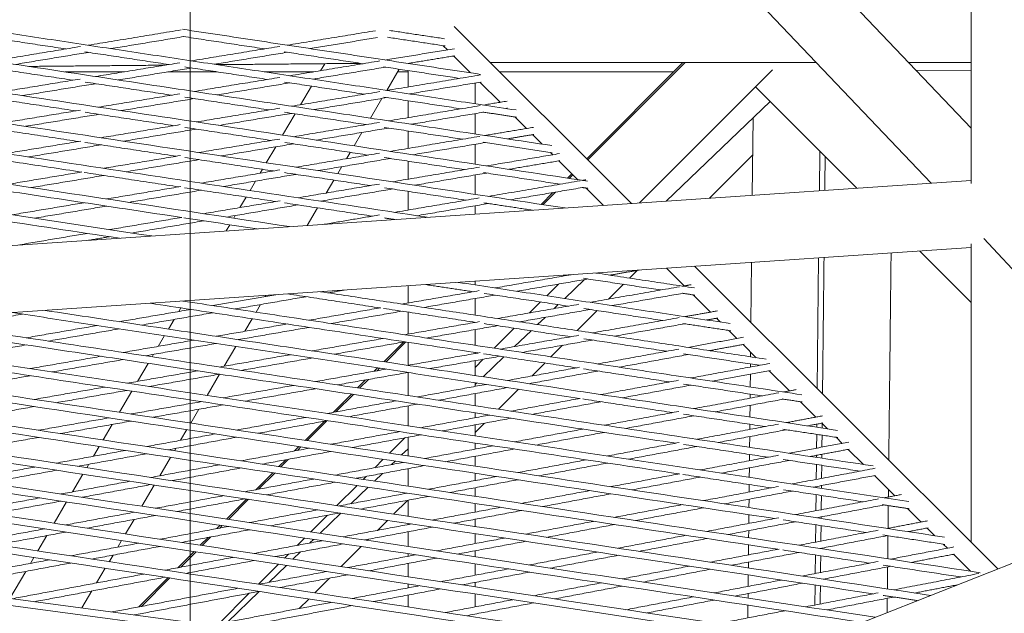
# Model space of a CAD drawing. Units: millimetres. Extents: x -5742 to 14544, y -6297 to 6497.
# Drawn here: x 8152 to 8432, y -503 to -335 of the extents above; entities that cross this region are included whole.
import ezdxf

# ---------------------------------------------------------------- set-up
doc = ezdxf.new("R2010")
doc.units = ezdxf.units.MM
doc.header["$LTSCALE"] = 20
doc.layers.add('2d', color=230, linetype='Continuous')

msp = doc.modelspace()

# ---------------------------------------------------------------- linework, layer by layer
at = {"layer": '2d', "lineweight": 0}
for p, q in [((8422.08, -381.13), (8422.08, 581.13)), ((8200.64, -1340), (8200.64, -140)), ((8422.08, -365.42), (8279.95, -216.27)), ((8410.73, -381.05), (8266.83, -230.05)), ((8275.48, -336.68), (8325.78, -386.81)), ((8272.4, -342.08), (8273.58, -343.25)), ((8275.32, -344.99), (8280.14, -349.79)), ((8154.84, -347.96), (8193.47, -347.6)), ((8208.17, -347.46), (8248.89, -347.09)), ((8237.58, -349.17), (8238.75, -347.18)), ((8256.34, -354.75), (8259.88, -348.75)), ((8262.43, -347.11), (8262.43, -347.11)), ((8285.71, -346.88), (8378.17, -346.88)), ((8313.06, -374.14), (8340.33, -346.88)), ((8313.39, -374.46), (8340.97, -346.88)), ((8328.06, -386.66), (8365.77, -348.96)), ((8404.42, -346.88), (8422.08, -346.88)), ((8422.08, -348.98), (8406.57, -349.13)), ((8181.85, -349.5), (8165.04, -349.5)), ((8208.25, -349.5), (8194.24, -349.5)), ((8235.57, -349.5), (8221.62, -349.5)), ((8236.09, -351.69), (8236.26, -351.41)), ((8262.43, -349.5), (8259.44, -349.5)), ((8262.43, -353.77), (8262.43, -349.14)), ((8337.71, -349.5), (8288.34, -349.5)), ((8231.89, -358.82), (8235, -353.55)), ((8281.43, -358.55), (8281.43, -352.65)), ((8282.78, -352.43), (8288.5, -358.13)), ((8389.68, -382.48), (8360.97, -353.76)), ((8251.71, -362.61), (8255, -357.03)), ((8262.43, -362.47), (8262.43, -357.7)), ((8290.24, -359.87), (8290.26, -359.89)), ((8335.63, -386.14), (8365.09, -357.88)), ((8226.83, -367.41), (8230.37, -361.41)), ((8281.43, -367.11), (8281.43, -361.33)), ((8292.66, -362.27), (8295.96, -365.57)), ((8360.04, -384.49), (8360.27, -362.51)), ((8247.08, -370.48), (8249.31, -366.68)), ((8262.43, -371.19), (8262.43, -366.26)), ((8297.7, -367.3), (8300.39, -369.98)), ((8222.2, -375.27), (8224.86, -370.76)), ((8281.43, -375.67), (8281.43, -370.03)), ((8244.93, -374.12), (8245.99, -372.33)), ((8302.78, -372.37), (8303.42, -373)), ((8347.9, -385.31), (8360.16, -373.05)), ((8379.05, -383.2), (8379.17, -371.96)), ((8242.45, -378.34), (8243.61, -376.38)), ((8262.43, -379.93), (8262.43, -374.82)), ((8305.16, -374.74), (8310.52, -380.07)), ((8220.46, -378.23), (8221.11, -377.13)), ((8281.43, -384.23), (8281.43, -378.75)), ((8307.58, -379.63), (8308.82, -378.39)), ((8308.14, -379.71), (8309.14, -378.71)), ((7916.33, -414.6), (8422.08, -380.28)), ((8217.57, -383.13), (8219.14, -380.48)), ((8239.2, -383.85), (8241.36, -380.19)), ((8312.91, -382.46), (8317.82, -387.35)), ((8214.72, -387.98), (8216.48, -384.99)), ((8262.43, -388.68), (8262.43, -383.38)), ((8300.14, -387.07), (8303.48, -383.73)), ((8300.14, -387.07), (8303.48, -383.73)), ((8300.7, -387.15), (8304.26, -383.6)), ((8233.78, -393.06), (8236.73, -388.05)), ((8237.82, -386.2), (8237.88, -386.1)), ((8281.43, -389.82), (8281.43, -387.48)), ((8212.94, -390.99), (8213.39, -390.23)), ((8210.81, -394.61), (8211.85, -392.85)), ((8081.33, -422.44), (8422.08, -399.32)), ((8422.08, -482.8), (8422.08, -398.22)), ((8490.59, -466.35), (8425.7, -396.78)), ((8422.08, -414.87), (8407.52, -400.31)), ((8343.66, -404.64), (8429.69, -490.39)), ((8359.65, -420.58), (8359.83, -403.55)), ((8378.45, -439.32), (8378.85, -402.25)), ((8325.23, -407.98), (8327.42, -405.8)), ((8335.71, -405.18), (8340.73, -410.19)), ((8262.43, -415.04), (8262.43, -410.15)), ((8281.43, -409.92), (8281.43, -408.87)), ((8301.73, -412.99), (8305.05, -409.68)), ((8306.83, -413.76), (8312.43, -408.4)), ((8319.28, -413.93), (8323.47, -409.74)), ((8221.9, -413.21), (8222.09, -412.89)), ((8343.29, -412.74), (8348.19, -417.63)), ((8199.05, -414.58), (8199.13, -414.45)), ((8219.3, -417.64), (8220.57, -415.47)), ((8281.43, -418.48), (8281.43, -413.77)), ((8296.88, -417.84), (8299.97, -414.75)), ((8303.84, -416.63), (8305.01, -415.51)), ((8197.36, -417.44), (8197.96, -416.43)), ((8262.43, -423.86), (8262.43, -417.63)), ((8310.36, -422.86), (8316.03, -417.18)), ((8194.42, -422.44), (8196.03, -419.7)), ((8216.1, -423.07), (8218.2, -419.5)), ((8281.43, -420.54), (8281.43, -420.5)), ((8294.3, -420.43), (8294.42, -420.3)), ((8299.12, -421.16), (8301.26, -419.11)), ((8349.92, -419.35), (8351.02, -420.45)), ((8191.54, -427.33), (8193.33, -424.29)), ((8281.43, -427.04), (8281.43, -422.57)), ((8286.86, -427.86), (8292.54, -422.18)), ((8292.62, -427.39), (8297.3, -422.9)), ((8353.42, -422.83), (8355.67, -425.09)), ((8214.67, -425.5), (8214.77, -425.33)), ((8255.53, -431.68), (8261.09, -426.12)), ((8255.53, -431.68), (8261.09, -426.12)), ((8256.08, -431.77), (8261.76, -426.09)), ((8262.43, -432.69), (8262.43, -426.19)), ((8302.92, -430.29), (8306.17, -427.04)), ((8357.4, -426.8), (8361.15, -430.54)), ((8189.79, -430.3), (8190.21, -429.59)), ((8210.27, -432.96), (8213.57, -427.36)), ((8281.43, -429.36), (8281.43, -429.06)), ((8359.55, -430.3), (8359.56, -428.96)), ((8185.69, -437.25), (8188.7, -432.15)), ((8281.43, -433.29), (8283.74, -430.98)), ((8281.43, -435.6), (8281.43, -431.39)), ((8283.7, -435.95), (8289.59, -430.3)), ((8297.47, -435.74), (8301.16, -432.05)), ((8359.52, -433.19), (8359.53, -432.32)), ((8205.41, -441.22), (8208.94, -435.23)), ((8252.83, -434.38), (8253.77, -433.44)), ((8252.83, -434.38), (8253.77, -433.44)), ((8253.61, -434.25), (8254.33, -433.52)), ((8262.43, -441.29), (8262.43, -434.75)), ((8359.46, -438.85), (8359.5, -435.23)), ((8364.86, -434.24), (8370.6, -439.96)), ((8248.09, -439.12), (8250.36, -436.85)), ((8248.09, -439.12), (8250.36, -436.85)), ((8248.65, -439.2), (8251.14, -436.71)), ((8281.43, -438.68), (8281.43, -437.63)), ((8281.43, -438.12), (8281.88, -437.69)), ((8180.53, -446.02), (8184.07, -440.01)), ((8241.16, -446.05), (8246.33, -440.88)), ((8241.16, -446.05), (8246.33, -440.88)), ((8241.94, -445.91), (8246.89, -440.96)), ((8281.43, -444.16), (8281.43, -440.71)), ((8288.05, -445.16), (8293.73, -439.49)), ((8359.42, -442.03), (8359.44, -440.87)), ((8373.67, -443.02), (8378.06, -447.39)), ((8200.78, -449.08), (8203.09, -445.15)), ((8262.43, -449.85), (8262.43, -444.19)), ((8281.43, -447.56), (8281.43, -446.19)), ((8359.37, -447.4), (8359.4, -444.06)), ((8175.9, -453.88), (8178.49, -449.47)), ((8233.22, -453.99), (8238.67, -448.54)), ((8233.22, -453.99), (8238.67, -448.54)), ((8233.78, -454.07), (8239.45, -448.4)), ((8281.43, -451.78), (8284.11, -449.1)), ((8281.43, -452.73), (8281.43, -449.6)), ((8359.33, -450.88), (8359.34, -449.42)), ((8378.34, -450.27), (8378.35, -449.37)), ((8379.78, -449.11), (8381.4, -450.73)), ((8197.9, -453.97), (8199.68, -450.94)), ((8378.27, -456.19), (8378.32, -452.29)), ((8257.12, -457.61), (8261.45, -453.28)), ((8262.43, -458.41), (8262.43, -453.09)), ((8281.43, -456.46), (8281.43, -454.75)), ((8359.28, -455.94), (8359.31, -452.92)), ((8383.8, -453.12), (8385.52, -454.83)), ((8173.18, -458.5), (8174.81, -455.74)), ((8196.15, -456.94), (8196.55, -456.25)), ((8230.22, -456.99), (8231.46, -455.75)), ((8230.22, -456.99), (8231.46, -455.75)), ((8231.01, -456.85), (8232.02, -455.83)), ((8260.57, -458.13), (8262.43, -456.35)), ((8359.23, -459.75), (8359.25, -457.96)), ((8387.24, -456.54), (8391.53, -460.82)), ((8171.27, -461.74), (8171.84, -460.78)), ((8191.97, -464.03), (8195.05, -458.8)), ((8225.78, -461.43), (8227.72, -459.48)), ((8225.78, -461.43), (8227.72, -459.48)), ((8226.34, -461.51), (8228.51, -459.34)), ((8252.99, -461.73), (8255.36, -459.36)), ((8257.74, -460.85), (8258.75, -459.88)), ((8281.43, -461.29), (8281.43, -458.5)), ((8378.25, -458.81), (8378.25, -458.23)), ((8219.23, -467.98), (8224.03, -463.18)), ((8220.02, -467.83), (8224.58, -463.27)), ((8252.87, -465.52), (8255.11, -463.37)), ((8262.43, -466.97), (8262.43, -462.01)), ((8281.43, -465.38), (8281.43, -463.31)), ((8501.81, -461.93), (8309.37, -537.88)), ((8359.18, -464.49), (8359.21, -461.79)), ((8378.18, -465.05), (8378.22, -460.83)), ((8167.24, -468.59), (8170.18, -463.6)), ((8249.68, -465.04), (8250.5, -464.22)), ((8394.7, -463.98), (8400.44, -469.7)), ((8186.89, -472.66), (8190.42, -466.66)), ((8242.24, -472.48), (8247.92, -466.8)), ((8246.18, -471.94), (8251.04, -467.27)), ((8281.43, -469.85), (8281.43, -467.41)), ((8359.14, -468.63), (8359.16, -466.51)), ((8378.16, -467.36), (8378.16, -467.09)), ((8162.01, -477.46), (8165.55, -471.46)), ((8210.91, -476.3), (8216.59, -470.62)), ((8210.91, -476.3), (8216.59, -470.62)), ((8211.47, -476.38), (8217.15, -470.7)), ((8258.3, -474.91), (8262.22, -470.99)), ((8262.43, -475.53), (8262.43, -470.95)), ((8281.43, -474.31), (8281.43, -471.87)), ((8359.09, -473.04), (8359.12, -470.67)), ((8378.09, -473.93), (8378.13, -469.38)), ((8237.45, -480.31), (8243.33, -474.67)), ((8404.05, -473.3), (8407.9, -477.14)), ((8182.26, -480.52), (8184.68, -476.41)), ((8234.81, -479.91), (8239.51, -475.22)), ((8253.72, -479.5), (8256.55, -476.67)), ((8281.43, -478.41), (8281.43, -476.34)), ((8359.05, -477.53), (8359.07, -475.06)), ((8208.2, -479.01), (8209.15, -478.06)), ((8208.2, -479.01), (8209.15, -478.06)), ((8208.99, -478.86), (8209.71, -478.14)), ((8262.43, -477.86), (8262.43, -477.56)), ((8262.44, -484.1), (8262.44, -479.9)), ((8359, -481.59), (8359.02, -479.57)), ((8377.99, -482.83), (8378.04, -477.93)), ((8409.61, -478.85), (8411.78, -481.01)), ((8024.21, -482.17), (8343.21, -524.52)), ((8157.38, -485.32), (8159.93, -480.99)), ((8180.06, -484.25), (8181.16, -482.38)), ((8203.47, -483.73), (8205.7, -481.51)), ((8203.47, -483.73), (8205.7, -481.51)), ((8204.03, -483.82), (8206.49, -481.36)), ((8230.97, -483.75), (8233.05, -481.67)), ((8234.56, -483.08), (8235.62, -482.06)), ((8250.87, -482.34), (8251.21, -482)), ((8281.44, -483.25), (8281.44, -480.43)), ((8023.93, -484.15), (8339.39, -526.03)), ((8197.12, -490.09), (8201.72, -485.49)), ((8197.12, -490.09), (8201.72, -485.49)), ((8197.91, -489.94), (8202.28, -485.58)), ((8229.74, -487.71), (8231.93, -485.61)), ((8243.43, -489.78), (8249.11, -484.1)), ((8281.44, -486.97), (8281.44, -485.29)), ((8358.95, -486.45), (8358.98, -483.61)), ((8414.18, -483.4), (8415.36, -484.58)), ((8155.3, -488.86), (8156.29, -487.18)), ((8177.63, -488.38), (8178.72, -486.53)), ((8227.37, -487.35), (8228.47, -486.26)), ((8262.44, -486.83), (8262.44, -486.12)), ((8358.91, -490.13), (8358.93, -488.49)), ((8377.9, -491.74), (8377.95, -486.48)), ((8417.07, -486.29), (8421.91, -491.11)), ((8149.44, -498.8), (8153.95, -491.14)), ((8174.08, -494.4), (8176.53, -490.24)), ((8219.94, -494.79), (8225.61, -489.11)), ((8222.9, -494.27), (8227.92, -489.46)), ((8262.44, -492.66), (8262.44, -488.86)), ((8281.44, -492.22), (8281.44, -488.99)), ((8186, -501.21), (8194.28, -492.93)), ((8186.79, -501.06), (8194.84, -493.01)), ((8235.99, -497.22), (8240.15, -493.06)), ((8281.44, -495.53), (8281.44, -494.25)), ((8358.86, -495.38), (8358.89, -492.15)), ((8169.89, -501.51), (8172.74, -496.69)), ((8211.18, -505.51), (8220.21, -496.85)), ((8262.44, -495.81), (8262.44, -494.68)), ((8377.8, -500.67), (8377.86, -495.02)), ((8208.76, -505.96), (8217.38, -497.34)), ((8231.56, -501.65), (8234.24, -498.97)), ((8262.44, -501.22), (8262.44, -497.85)), ((8281.44, -501.19), (8281.44, -497.55)), ((8358.82, -498.68), (8358.83, -497.42)), ((8358.76, -504.33), (8358.8, -500.7))]:
    msp.add_line(p, q, dxfattribs=at)
for points in [[(7173.18, -336.39), (8363.51, -516.51)], [(7229.76, -336.39), (8379.19, -510.32)], [(7286.33, -336.39), (8394.87, -504.14)], [(7342.91, -336.39), (8410.55, -497.95)], [(7399.48, -336.39), (8424.68, -491.52)], [(7795.51, -336.39), (8189.74, -396.04)], [(7852.09, -336.39), (8228.8, -393.39)], [(7908.66, -336.39), (8267.86, -390.74)], [(7965.24, -336.39), (8306.92, -388.09)], [(8021.97, -336.41), (8313.29, -380.49)], [(8080.9, -336.77), (8303.16, -370.4)], [(8139.72, -337.11), (8293.04, -360.31)], [(8198, -337.61), (8171.71, -341.95)], [(8198.45, -337.43), (8282.91, -350.21)], [(8253.16, -337.84), (8228.15, -341.93)], [(8257.1, -337.75), (8272.78, -340.12)], [(8142.12, -339.49), (8165.32, -343)], [(8198.8, -339.51), (8178.12, -342.92)], [(8198.68, -339.49), (8221.72, -342.98)], [(8253.72, -339.77), (8234.58, -342.9)], [(8256.53, -339.68), (8272.89, -342.16)], [(8169.47, -342.32), (8144.64, -346.41)], [(8226.06, -342.27), (8200.96, -346.37)], [(8275.56, -342.93), (8256, -346.14)], [(7209.04, -343.84), (8359.8, -517.97)], [(7265.62, -343.84), (8375.48, -511.79)], [(7322.2, -343.84), (8391.16, -505.6)], [(8171.73, -343.97), (8151.05, -347.38)], [(8170.7, -343.82), (8194.54, -347.42)], [(8228.16, -343.95), (8207.4, -347.35)], [(8227.25, -343.81), (8249.6, -347.19)], [(8275.66, -344.94), (8262.43, -347.11)], [(7406.64, -348.05), (8394.25, -497.5)], [(7463.34, -348.07), (8367.29, -484.86)], [(8142.53, -348.12), (8167.35, -351.87)], [(8154.84, -347.96), (8193.47, -347.6)], [(8197.7, -346.91), (8173.78, -350.82)], [(8200.97, -348.4), (8180.21, -351.8)], [(8199.09, -348.11), (8222.47, -351.65)], [(8208.17, -347.46), (8248.89, -347.09)], [(8254.41, -346.4), (8228.88, -350.6)], [(8256.02, -348.17), (8235.3, -351.57)], [(8255.45, -348.08), (8277.06, -351.35)], [(8169.44, -351.53), (8146.59, -355.27)], [(8226, -351.07), (8201.76, -355.06)], [(8282.96, -350.37), (8256.42, -354.77)], [(7887.78, -352.37), (8180.51, -396.67)], [(8173.79, -352.85), (8153.02, -356.24)], [(8170.83, -352.4), (8195.35, -356.11)], [(8228.89, -352.62), (8208.18, -356.03)], [(8227.34, -352.39), (8250.03, -355.82)], [(8283.12, -352.38), (8262.82, -355.73)], [(7972.4, -356.62), (8198.16, -390.78)], [(8029.17, -356.65), (8169.72, -377.91)], [(8142.49, -356.67), (8168.22, -360.56)], [(8197.71, -355.72), (8174.63, -359.51)], [(8201.77, -357.08), (8181.05, -360.48)], [(8199.12, -356.68), (8223, -360.29)], [(8254.35, -355.11), (8229.39, -359.24)], [(8256.43, -356.79), (8235.79, -360.21)], [(8255.54, -356.65), (8277.45, -359.97)], [(8225.99, -359.8), (8202.36, -363.71)], [(8282.81, -359.08), (8256.88, -363.4)], [(8290.47, -357.8), (8283.81, -358.91)], [(8290.57, -359.81), (8290.19, -359.88)], [(8169.51, -360.35), (8147.51, -363.97)], [(8174.64, -361.54), (8153.93, -364.94)], [(8170.8, -360.95), (8195.98, -364.76)], [(8229.4, -361.26), (8208.76, -364.68)], [(8227.38, -360.96), (8250.51, -364.46)], [(8283.82, -360.94), (8263.26, -364.36)], [(8283.61, -360.9), (8293.14, -362.35)], [(8142.34, -365.21), (8168.95, -369.24)], [(8197.74, -364.47), (8175.33, -368.18)], [(8202.38, -365.73), (8181.73, -369.15)], [(8199.11, -365.24), (8223.58, -368.94)], [(8254.31, -363.82), (8229.95, -367.88)], [(8256.89, -365.42), (8236.33, -368.85)], [(8255.6, -365.23), (8277.88, -368.6)], [(8297.93, -365.24), (8284.22, -367.53)], [(8225.99, -368.54), (8203.02, -372.37)], [(8282.71, -367.79), (8257.39, -372.04)], [(8298.03, -367.25), (8290.58, -368.5)], [(8169.63, -369.12), (8148.31, -372.65)], [(8175.35, -370.2), (8154.71, -373.62)], [(8170.72, -369.5), (8196.65, -373.43)], [(8229.96, -369.91), (8209.4, -373.33)], [(8227.41, -369.52), (8251.05, -373.1)], [(8284.24, -369.56), (8263.75, -373)], [(8283.73, -369.48), (8303.27, -372.44)], [(8197.82, -373.24), (8176.09, -376.85)], [(8199.08, -373.79), (8224.22, -377.6)], [(8254.28, -372.56), (8230.56, -376.54)], [(8257.41, -374.06), (8236.91, -377.5)], [(8255.65, -373.8), (8278.37, -377.23)], [(8305.38, -372.67), (8284.69, -376.17)], [(8380.7, -373.49), (8380.59, -383.09)], [(8203.03, -374.39), (8182.46, -377.82)], [(8282.64, -376.51), (8257.95, -380.68)], [(8305.49, -374.68), (8291.02, -377.12)], [(8169.85, -377.89), (8149.16, -381.34)], [(8176.1, -378.88), (8155.53, -382.31)], [(8170.53, -378.04), (8197.38, -382.1)], [(8226.03, -377.3), (8203.72, -381.04)], [(8230.57, -378.56), (8210.08, -382)], [(8227.4, -378.08), (8251.63, -381.75)], [(8284.71, -378.19), (8264.29, -381.64)], [(8283.82, -378.06), (8305.55, -381.35)], [(8197.94, -382.01), (8176.89, -385.54)], [(8198.98, -382.34), (8224.9, -386.26)], [(8254.28, -381.3), (8231.21, -385.2)], [(8255.69, -382.36), (8278.91, -385.88)], [(8311.18, -380.39), (8285.2, -384.81)], [(8311.87, -382.3), (8291.52, -385.76)], [(8311.8, -382.29), (8313.39, -382.53)], [(8312.84, -380.11), (8311.85, -380.28)], [(8203.74, -383.06), (8183.24, -386.5)], [(8257.97, -382.71), (8237.55, -386.16)], [(8282.59, -385.25), (8258.56, -389.34)], [(8170.55, -386.6), (8150.05, -390.04)], [(8176.9, -387.56), (8156.41, -391)], [(8226.1, -386.06), (8204.47, -389.71)], [(8231.23, -387.22), (8210.81, -390.67)], [(8227.37, -386.64), (8252.27, -390.41)], [(8285.22, -386.83), (8264.87, -390.29)], [(8283.9, -386.63), (8297.69, -388.72)], [(8198.21, -390.77), (8177.74, -394.23)], [(8198.76, -390.87), (8219.57, -394.02)], [(8254.3, -390.06), (8238.6, -392.73)], [(8255.7, -390.92), (8258.63, -391.37)], [(8204.49, -391.74), (8184.07, -395.19)], [(8258.58, -391.36), (8258.46, -391.38)], [(8171.42, -395.29), (8151.68, -398.63)], [(8177.75, -396.25), (8171.76, -397.26)], [(8399.4, -400.86), (8398.74, -459.54)], [(8380.38, -402.15), (8379.95, -440.81)], [(8308.67, -407.02), (8287.04, -410.77)], [(8306.46, -407.17), (8307.18, -407.28)], [(8315.69, -406.54), (8343.67, -410.78)], [(8327.9, -405.71), (8319.66, -407.14)], [(8267.4, -409.82), (8280.82, -411.85)], [(8276.63, -409.19), (8353.8, -420.87)], [(8313.43, -408.22), (8293.29, -411.71)], [(8312.18, -408.03), (8334.09, -411.35)], [(8339.4, -410.42), (8314.02, -414.85)], [(8342.66, -409.85), (8340.29, -410.26)], [(8224.87, -412.7), (8207.02, -415.78)], [(8233.49, -413.25), (8213.29, -416.73)], [(8228.34, -412.47), (8254.45, -416.42)], [(8237.57, -411.84), (8363.92, -430.96)], [(8244.31, -411.38), (8239.74, -412.17)], [(8282.6, -411.54), (8260.68, -415.34)], [(8287.07, -412.79), (8266.93, -416.29)], [(8283.98, -412.33), (8307.82, -415.93)], [(8340.32, -412.29), (8320.25, -415.79)], [(8340.16, -412.27), (8343.77, -412.81)], [(8189.28, -415.12), (8282.32, -429.2)], [(8198.51, -414.49), (8374.05, -441.06)], [(8310.85, -415.4), (8287.75, -419.44)], [(7988.88, -417.02), (8414.56, -481.43)], [(8153.04, -418.2), (8132.77, -421.67)], [(8150.22, -417.77), (8311.06, -442.11)], [(8159.45, -417.14), (8384.18, -451.15)], [(8200.76, -416.86), (8180.56, -420.34)], [(8207.04, -417.81), (8186.83, -421.29)], [(8254.66, -416.38), (8234.32, -419.91)], [(8260.7, -417.37), (8240.57, -420.86)], [(8255.44, -416.57), (8281.55, -420.52)], [(8314.05, -416.88), (8293.98, -420.38)], [(8312.24, -416.6), (8334.68, -420)], [(8350.12, -417.29), (8340.87, -418.91)], [(7988.71, -419.01), (8366.33, -476.16)], [(8111.16, -420.42), (8338.31, -454.79)], [(8120.39, -419.79), (8394.3, -461.24)], [(8174.31, -421.41), (8154.1, -424.9)], [(8228.09, -420.99), (8207.96, -424.48)], [(8282.68, -420.32), (8261.48, -424.02)], [(8287.78, -421.46), (8267.71, -424.97)], [(8283.94, -420.88), (8308.5, -424.6)], [(8339.26, -419.19), (8314.69, -423.51)], [(8340.89, -420.94), (8320.9, -424.45)], [(8340.33, -420.85), (8353.9, -422.91)], [(8350.24, -419.3), (8347.08, -419.85)], [(8072.1, -423.07), (8339.23, -463.49)], [(8081.12, -422.41), (8404.43, -471.34)], [(8180.58, -422.36), (8160.38, -425.84)], [(8234.34, -421.94), (8214.21, -425.43)], [(8310.85, -424.19), (8288.51, -428.11)], [(8154.12, -426.92), (8133.92, -430.4)], [(8201.73, -425.56), (8181.59, -429.06)], [(8207.98, -426.51), (8187.84, -430)], [(8255.28, -425.11), (8235.21, -428.61)], [(8261.51, -426.05), (8241.44, -429.55)], [(8314.71, -425.54), (8294.72, -429.05)], [(8312.27, -425.17), (8335.78, -428.73)], [(8357.57, -424.74), (8341.83, -427.62)], [(8357.7, -426.75), (8347.91, -428.54)], [(8229.01, -429.69), (8208.94, -433.19)], [(8282.82, -429.11), (8262.33, -432.71)], [(8283.83, -429.43), (8310.18, -433.41)], [(8339.15, -428.11), (8316.23, -432.31)], [(8341.86, -429.65), (8322.31, -433.23)], [(8340.49, -429.44), (8362.11, -432.71)], [(8175.37, -430.14), (8155.23, -433.63)], [(8181.62, -431.08), (8161.48, -434.57)], [(8235.24, -430.63), (8215.17, -434.14)], [(8288.53, -430.14), (8268.54, -433.65)], [(8365.03, -432.17), (8342.61, -436.3)], [(8202.74, -434.28), (8182.67, -437.78)], [(8208.97, -435.22), (8188.9, -438.72)], [(8256.15, -433.8), (8236.15, -437.31)], [(8262.36, -434.74), (8242.36, -438.25)], [(8311.01, -433.26), (8290.63, -436.99)], [(8316.26, -434.33), (8296.71, -437.91)], [(8312.19, -433.72), (8336.58, -437.41)], [(8365.16, -434.18), (8348.68, -437.22)], [(8155.25, -435.65), (8135.12, -439.15)], [(8229.97, -438.4), (8209.98, -441.91)], [(8284.58, -438.1), (8265.03, -441.68)], [(8339.13, -436.94), (8317.09, -441)], [(8342.65, -438.33), (8323.15, -441.92)], [(8340.55, -438.01), (8362.87, -441.39)], [(8176.47, -438.86), (8156.4, -442.37)], [(8182.7, -439.81), (8162.63, -443.31)], [(8236.18, -439.34), (8216.19, -442.85)], [(8290.66, -439.02), (8271.11, -442.6)], [(8367.59, -440.51), (8343.44, -444.99)], [(8372.48, -439.61), (8368.88, -440.27)], [(8203.79, -443), (8183.8, -446.51)], [(8210, -443.94), (8190.01, -447.45)], [(8258.98, -442.79), (8239.43, -446.37)], [(8265.06, -443.71), (8245.51, -447.29)], [(8311.24, -442.08), (8291.57, -445.7)], [(8317.12, -443.03), (8297.63, -446.61)], [(8312.01, -442.25), (8337.42, -446.1)], [(8368.92, -442.3), (8349.48, -445.9)], [(8368.55, -442.25), (8374.15, -443.1)], [(8156.43, -444.39), (8136.36, -447.9)], [(8285.54, -446.81), (8266.04, -450.4)], [(8339.17, -445.78), (8317.99, -449.7)], [(8340.56, -446.57), (8363.68, -450.07)], [(8177.61, -447.6), (8157.62, -451.11)], [(8183.82, -448.54), (8163.83, -452.05)], [(8233.38, -447.48), (8213.83, -451.06)], [(8239.46, -448.4), (8219.91, -451.98)], [(8291.6, -447.72), (8272.11, -451.31)], [(8343.47, -447.01), (8324.04, -450.61)], [(8367.47, -449.37), (8344.3, -453.68)], [(8379.94, -447.04), (8369.67, -448.96)], [(8380.08, -449.05), (8375.7, -449.87)], [(8379.86, -449.19), (8379.84, -450.49)], [(8207.78, -452.16), (8188.23, -455.74)], [(8260.01, -451.51), (8240.52, -455.1)], [(8311.98, -450.81), (8292.54, -454.41)], [(8318.02, -451.72), (8298.59, -455.32)], [(8369.71, -450.98), (8350.33, -454.59)], [(8368.72, -450.83), (8384.28, -453.19)], [(8157.64, -453.14), (8137.65, -456.65)], [(8213.86, -453.08), (8194.31, -456.66)], [(8266.08, -452.42), (8246.58, -456.01)], [(8339.27, -454.61), (8318.93, -458.4)], [(8340.5, -455.13), (8364.52, -458.76)], [(8387.4, -454.48), (8370.5, -457.64)], [(8379.82, -452.51), (8379.78, -455.9)], [(8182.18, -456.85), (8162.63, -460.43)], [(8188.26, -457.77), (8168.71, -461.35)], [(8234.49, -456.21), (8215, -459.79)], [(8240.55, -457.12), (8221.06, -460.71)], [(8286.53, -455.52), (8267.1, -459.12)], [(8292.58, -456.43), (8273.14, -460.03)], [(8344.33, -455.71), (8324.96, -459.31)], [(8387.54, -456.49), (8376.51, -458.55)], [(8379.76, -457.94), (8379.75, -459.04)], [(8261.08, -460.23), (8241.65, -463.83)], [(8312.94, -459.51), (8293.56, -463.12)], [(8318.96, -460.43), (8299.59, -464.03)], [(8367.42, -458.22), (8345.2, -462.38)], [(8370.53, -459.67), (8351.22, -463.28)], [(8368.81, -459.41), (8390.63, -462.71)], [(8156.58, -461.54), (8137.02, -465.12)], [(8162.66, -462.46), (8143.1, -466.04)], [(8208.97, -460.9), (8189.47, -464.49)], [(8215.03, -461.82), (8195.53, -465.41)], [(8267.13, -461.14), (8247.7, -464.74)], [(8339.48, -463.45), (8319.91, -467.11)], [(8394.85, -461.91), (8371.36, -466.33)], [(8379.73, -461.06), (8379.68, -464.77)], [(8183.44, -465.6), (8163.95, -469.19)], [(8235.64, -464.94), (8216.2, -468.54)], [(8241.68, -465.86), (8222.25, -469.45)], [(8287.57, -464.24), (8268.19, -467.84)], [(8293.59, -465.15), (8274.22, -468.76)], [(8345.24, -464.4), (8325.92, -468.02)], [(8340.34, -463.66), (8365.41, -467.46)], [(8395, -463.92), (8377.36, -467.24)], [(8189.5, -466.52), (8170.01, -470.11)], [(8262.19, -468.96), (8242.82, -472.57)], [(8313.93, -468.23), (8294.61, -471.84)], [(8319.94, -469.14), (8300.63, -472.75)], [(8367.43, -467.07), (8346.15, -471.08)], [(8371.4, -468.36), (8352.14, -471.99)], [(8368.85, -467.98), (8391.47, -471.4)], [(8379.66, -466.81), (8379.65, -467.59)], [(8398.65, -467.92), (8398.63, -470.05)], [(8157.92, -470.3), (8138.42, -473.89)], [(8163.98, -471.22), (8144.49, -474.81)], [(8210.19, -469.65), (8190.76, -473.25)], [(8216.24, -470.57), (8196.8, -474.16)], [(8268.22, -469.87), (8248.85, -473.48)], [(8395.82, -470.58), (8372.27, -475.03)], [(8379.63, -469.61), (8379.59, -473.65)], [(8402.31, -469.35), (8397.41, -470.28)], [(8184.74, -474.36), (8165.31, -477.96)], [(8236.82, -473.68), (8217.45, -477.29)], [(8242.85, -474.59), (8223.48, -478.2)], [(8288.64, -472.96), (8269.32, -476.58)], [(8294.65, -473.87), (8275.33, -477.49)], [(8340.19, -472.2), (8320.93, -475.82)], [(8346.18, -473.11), (8326.92, -476.73)], [(8397.45, -472.3), (8378.25, -475.94)], [(8396.91, -472.22), (8404.53, -473.38)], [(8398.6, -472.48), (8398.53, -478.92)], [(8190.79, -475.28), (8171.35, -478.87)], [(8314.97, -476.95), (8295.71, -480.57)], [(8367.52, -475.93), (8347.13, -479.79)], [(8372.31, -477.06), (8353.11, -480.69)], [(8368.82, -476.53), (8392.36, -480.1)], [(8379.56, -475.69), (8379.56, -476.14)], [(8409.77, -476.79), (8398.28, -478.97)], [(8159.3, -479.07), (8139.86, -482.67)], [(8165.34, -479.99), (8145.91, -483.58)], [(8211.45, -478.4), (8192.08, -482.01)], [(8217.48, -479.32), (8198.11, -482.92)], [(8263.34, -477.69), (8244.03, -481.31)], [(8269.36, -478.6), (8250.04, -482.22)], [(8320.96, -477.85), (8301.7, -481.48)], [(8395.72, -479.46), (8373.22, -483.74)], [(8379.54, -478.15), (8379.49, -482.54)], [(8409.91, -478.79), (8404.25, -479.87)], [(8238.05, -482.43), (8218.73, -486.04)], [(8289.75, -481.69), (8270.49, -485.31)], [(8295.74, -482.6), (8276.48, -486.22)], [(8341.19, -480.91), (8321.98, -484.55)], [(8347.16, -481.82), (8327.96, -485.45)], [(8398.32, -481), (8379.18, -484.64)], [(8397.06, -480.81), (8414.66, -483.47)], [(8398.51, -481.03), (8398.43, -487.55)], [(8186.08, -483.13), (8166.71, -486.73)], [(8192.11, -484.04), (8172.74, -487.64)], [(8244.06, -483.34), (8224.74, -486.95)], [(8316.04, -485.67), (8296.84, -489.3)], [(8367.7, -484.79), (8348.15, -488.5)], [(8373.25, -485.77), (8354.11, -489.41)], [(8368.68, -485.07), (8393.29, -488.8)], [(8379.46, -484.58), (8379.46, -484.68)], [(8417.22, -484.22), (8399.19, -487.67)], [(8160.71, -487.85), (8121.68, -495.11)], [(8212.75, -487.16), (8193.44, -490.78)], [(8218.77, -488.07), (8199.45, -491.69)], [(8264.53, -486.44), (8245.27, -490.06)], [(8270.53, -487.34), (8251.27, -490.97)], [(8322.02, -486.57), (8302.82, -490.21)], [(8395.7, -488.34), (8374.2, -492.45)], [(8379.44, -486.7), (8379.39, -491.45)], [(8417.37, -486.23), (8405.14, -488.57)], [(8166.74, -488.76), (8128.06, -495.96)], [(8239.31, -491.18), (8220.05, -494.8)], [(8290.9, -490.43), (8271.7, -494.06)], [(8296.88, -491.33), (8277.67, -494.96)], [(8342.22, -489.63), (8323.08, -493.27)], [(8348.19, -490.53), (8329.04, -494.17)], [(8399.23, -489.7), (8380.15, -493.35)], [(8397.13, -489.38), (8419.17, -492.71)], [(8398.41, -489.85), (8398.34, -496.1)], [(8187.46, -491.9), (8150.1, -498.89)], [(8193.47, -492.8), (8156.46, -499.73)], [(8245.31, -492.09), (8226.05, -495.71)], [(8368.3, -493.58), (8349.21, -497.23)], [(8424.27, -491.73), (8400.14, -496.37)], [(8214.09, -495.93), (8178.39, -502.64)], [(8220.09, -496.83), (8184.73, -503.48)], [(8265.76, -495.18), (8246.55, -498.81)], [(8271.73, -496.09), (8252.53, -499.72)], [(8317.16, -494.4), (8298.01, -498.04)], [(8323.12, -495.3), (8303.97, -498.94)], [(8374.24, -494.48), (8355.15, -498.13)], [(8379.35, -495.25), (8379.29, -500.38)], [(8418.14, -494.95), (8406.07, -497.27)], [(8292.09, -499.17), (8272.94, -502.81)], [(8343.3, -498.36), (8324.21, -502.01)], [(8349.25, -499.25), (8330.16, -502.9)], [(8395.76, -497.22), (8375.22, -501.16)], [(8400.18, -498.4), (8381.15, -502.06)], [(8397.13, -497.94), (8406.84, -499.41)], [(8398.31, -498.76), (8398.26, -502.79)], [(8240.61, -499.94), (8206.56, -506.38)], [(8246.59, -500.84), (8212.88, -507.22)], [(8298.05, -500.07), (8278.9, -503.71)], [(8369.34, -502.29), (8350.3, -505.95)]]:
    msp.add_open_spline(points, degree=1, dxfattribs=at)

doc.saveas('drawing.dxf')
